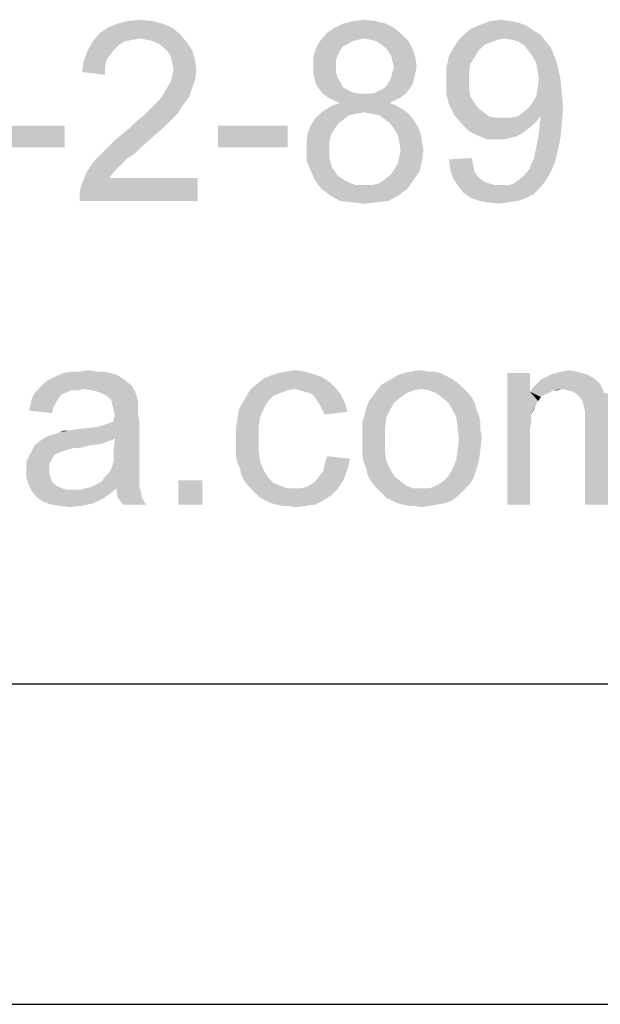
# Model space of a CAD drawing. Units: millimetres. Extents: x 0 to 841, y 0 to 594.
# Drawn here: x 454 to 472, y 0 to 31 of the extents above; entities that cross this region are included whole.
import ezdxf

# ---------------------------------------------------------------- set-up
doc = ezdxf.new("R2010")
doc.units = ezdxf.units.MM
doc.header["$LTSCALE"] = 46.255
doc.layers.add('2D_DIM_EDS-G2005-ELP_DXF_FORMAT', color=7, linetype='CONTINUOUS')

msp = doc.modelspace()

# ---------------------------------------------------------------- linework, layer by layer
at = {"layer": '2D_DIM_EDS-G2005-ELP_DXF_FORMAT', "color": 1, "linetype": 'Continuous'}
msp.add_line((30.003, 10.001), (830.079, 10.001), dxfattribs=at)
at = {"layer": '2D_DIM_EDS-G2005-ELP_DXF_FORMAT', "color": 7, "linetype": 'Continuous'}
msp.add_line((0, 0), (841, 0), dxfattribs=at)
for points in [[(456.905, 30.681), (457.282, 30.722), (457.659, 30.681)], [(463.945, 30.681), (464.28, 30.722), (464.615, 30.681)], [(468.219, 30.681), (468.554, 30.722), (468.806, 30.681)], [(458.288, 30.471), (456.025, 30.303), (456.276, 30.471)], [(456.025, 30.303), (458.288, 30.471), (458.539, 30.261)], [(457.994, 30.597), (456.276, 30.471), (456.569, 30.597)], [(456.276, 30.471), (457.994, 30.597), (458.288, 30.471)], [(457.659, 30.681), (456.569, 30.597), (456.905, 30.681)], [(456.569, 30.597), (457.659, 30.681), (457.994, 30.597)], [(465.202, 30.471), (463.107, 30.303), (463.358, 30.471)], [(463.107, 30.303), (465.202, 30.471), (465.453, 30.261)], [(464.95, 30.597), (463.358, 30.471), (463.609, 30.597)], [(463.358, 30.471), (464.95, 30.597), (465.202, 30.471)], [(464.615, 30.681), (463.609, 30.597), (463.945, 30.681)], [(463.609, 30.597), (464.615, 30.681), (464.95, 30.597)], [(469.56, 30.387), (467.297, 30.178), (467.59, 30.429)], [(469.308, 30.555), (467.59, 30.429), (467.884, 30.555)], [(467.59, 30.429), (469.308, 30.555), (469.56, 30.387)], [(468.806, 30.681), (469.057, 30.639), (467.884, 30.555)], [(468.806, 30.681), (467.884, 30.555), (468.219, 30.681)], [(467.884, 30.555), (469.057, 30.639), (469.308, 30.555)], [(458.539, 30.261), (455.815, 30.052), (456.025, 30.303)], [(458.539, 30.261), (457.282, 30.136), (455.815, 30.052)], [(457.282, 30.136), (457.03, 30.094), (455.815, 30.052)], [(457.491, 30.094), (457.282, 30.136), (458.539, 30.261)], [(457.701, 30.052), (457.491, 30.094), (458.539, 30.261)], [(457.701, 30.052), (458.539, 30.261), (458.748, 30.01)], [(465.453, 30.261), (462.897, 30.052), (463.107, 30.303)], [(465.453, 30.261), (464.28, 30.136), (462.897, 30.052)], [(464.28, 30.136), (464.07, 30.094), (462.897, 30.052)], [(464.489, 30.094), (464.28, 30.136), (465.453, 30.261)], [(464.657, 30.052), (464.489, 30.094), (465.453, 30.261)], [(464.657, 30.052), (465.453, 30.261), (465.663, 30.052)], [(468.638, 30.136), (467.087, 29.884), (467.297, 30.178)], [(468.638, 30.136), (468.428, 30.094), (467.087, 29.884)], [(469.56, 30.387), (469.769, 30.261), (467.297, 30.178)], [(468.638, 30.136), (467.297, 30.178), (469.769, 30.261)], [(468.889, 30.094), (468.638, 30.136), (469.769, 30.261)], [(469.057, 30.052), (468.889, 30.094), (469.769, 30.261)], [(469.057, 30.052), (469.769, 30.261), (469.937, 30.052)], [(456.821, 30.052), (456.611, 29.926), (455.648, 29.759)], [(456.821, 30.052), (455.648, 29.759), (455.815, 30.052)], [(456.611, 29.926), (456.486, 29.801), (455.648, 29.759)], [(455.815, 30.052), (457.03, 30.094), (456.821, 30.052)], [(458.748, 30.01), (457.868, 29.968), (457.701, 30.052)], [(458.036, 29.842), (457.868, 29.968), (458.748, 30.01)], [(458.036, 29.842), (458.748, 30.01), (458.916, 29.759)], [(458.916, 29.759), (458.162, 29.717), (458.036, 29.842)], [(463.526, 29.759), (462.687, 29.549), (462.771, 29.842)], [(463.903, 30.052), (463.777, 29.968), (462.771, 29.842)], [(463.903, 30.052), (462.771, 29.842), (462.897, 30.052)], [(463.777, 29.968), (463.609, 29.884), (462.771, 29.842)], [(462.771, 29.842), (463.609, 29.884), (463.526, 29.759)], [(462.897, 30.052), (464.07, 30.094), (463.903, 30.052)], [(465.663, 30.052), (464.783, 29.968), (464.657, 30.052)], [(464.95, 29.842), (464.783, 29.968), (465.663, 30.052)], [(464.95, 29.842), (465.663, 30.052), (465.788, 29.801)], [(465.788, 29.801), (465.034, 29.717), (464.95, 29.842)], [(467.842, 29.759), (466.92, 29.591), (467.087, 29.884)], [(468.428, 30.094), (468.219, 30.01), (467.087, 29.884)], [(468.219, 30.01), (468.009, 29.926), (467.087, 29.884)], [(467.087, 29.884), (468.009, 29.926), (467.842, 29.759)], [(469.937, 30.052), (469.266, 29.926), (469.057, 30.052)], [(469.266, 29.926), (469.937, 30.052), (470.105, 29.842)], [(470.105, 29.842), (469.392, 29.759), (469.266, 29.926)], [(469.518, 29.591), (469.392, 29.759), (470.105, 29.842)], [(469.518, 29.591), (470.105, 29.842), (470.23, 29.549)], [(456.36, 29.633), (455.522, 29.423), (455.648, 29.759)], [(456.36, 29.633), (456.234, 29.465), (455.522, 29.423)], [(455.648, 29.759), (456.486, 29.801), (456.36, 29.633)], [(458.246, 29.549), (458.162, 29.717), (458.916, 29.759)], [(458.246, 29.549), (458.916, 29.759), (459, 29.465)], [(459, 29.465), (458.288, 29.381), (458.246, 29.549)], [(463.526, 29.759), (463.442, 29.591), (462.687, 29.549)], [(462.687, 29.549), (463.442, 29.591), (463.4, 29.465)], [(463.4, 29.465), (462.687, 29.256), (462.687, 29.549)], [(465.118, 29.591), (465.034, 29.717), (465.788, 29.801)], [(465.118, 29.591), (465.788, 29.801), (465.872, 29.549)], [(465.872, 29.549), (465.16, 29.423), (465.118, 29.591)], [(465.202, 29.256), (465.16, 29.423), (465.872, 29.549)], [(465.202, 29.256), (465.872, 29.549), (465.914, 29.256)], [(467.716, 29.549), (466.836, 29.214), (466.92, 29.591)], [(467.716, 29.549), (467.59, 29.34), (466.836, 29.214)], [(466.92, 29.591), (467.842, 29.759), (467.716, 29.549)], [(470.23, 29.549), (469.644, 29.381), (469.518, 29.591)], [(469.644, 29.381), (470.23, 29.549), (470.314, 29.256)], [(456.192, 29.256), (455.48, 29.088), (455.522, 29.423)], [(455.48, 29.088), (456.192, 29.256), (456.192, 29.004)], [(455.522, 29.423), (456.234, 29.465), (456.192, 29.256)], [(458.329, 29.172), (458.288, 29.381), (459, 29.465)], [(458.329, 29.172), (459, 29.465), (459.042, 29.13)], [(463.4, 29.465), (463.4, 29.298), (462.687, 29.256)], [(462.687, 29.256), (463.4, 29.298), (463.4, 29.088)], [(463.4, 29.088), (462.687, 29.046), (462.687, 29.256)], [(465.914, 29.256), (465.16, 29.088), (465.202, 29.256)], [(465.16, 29.088), (465.914, 29.256), (465.872, 29.046)], [(466.836, 29.214), (467.59, 29.34), (467.548, 29.088)], [(467.548, 29.088), (466.836, 28.795), (466.836, 29.214)], [(470.314, 29.256), (469.686, 29.13), (469.644, 29.381)], [(469.727, 28.879), (469.686, 29.13), (470.314, 29.256)], [(469.727, 28.879), (470.314, 29.256), (470.398, 28.879)], [(459, 28.837), (458.246, 28.795), (458.288, 28.962)], [(459.042, 29.13), (458.288, 28.962), (458.329, 29.172)], [(458.288, 28.962), (459.042, 29.13), (459, 28.837)], [(462.687, 29.046), (463.4, 29.088), (463.442, 28.921)], [(463.442, 28.921), (462.729, 28.879), (462.687, 29.046)], [(462.729, 28.879), (463.442, 28.921), (463.526, 28.795)], [(465.83, 28.879), (465.034, 28.753), (465.118, 28.921)], [(465.872, 29.046), (465.118, 28.921), (465.16, 29.088)], [(465.118, 28.921), (465.872, 29.046), (465.83, 28.879)], [(466.836, 28.795), (467.548, 29.088), (467.548, 28.795)], [(458.874, 28.501), (457.994, 28.376), (458.12, 28.585)], [(458.12, 28.585), (458.246, 28.795), (459, 28.837)], [(458.12, 28.585), (459, 28.837), (458.874, 28.501)], [(463.526, 28.795), (462.771, 28.711), (462.729, 28.879)], [(462.771, 28.711), (463.526, 28.795), (463.609, 28.627)], [(463.609, 28.627), (462.855, 28.585), (462.771, 28.711)], [(462.855, 28.585), (463.609, 28.627), (463.735, 28.543)], [(463.735, 28.543), (462.981, 28.418), (462.855, 28.585)], [(464.489, 28.418), (464.657, 28.46), (465.705, 28.585)], [(464.489, 28.418), (465.705, 28.585), (465.579, 28.418)], [(464.657, 28.46), (464.825, 28.543), (465.705, 28.585)], [(465.705, 28.585), (464.825, 28.543), (464.95, 28.627)], [(465.788, 28.711), (464.95, 28.627), (465.034, 28.753)], [(464.95, 28.627), (465.788, 28.711), (465.705, 28.585)], [(465.034, 28.753), (465.83, 28.879), (465.788, 28.711)], [(467.548, 28.795), (467.548, 28.543), (466.836, 28.418)], [(467.548, 28.795), (466.836, 28.418), (466.836, 28.795)], [(470.44, 28.46), (469.644, 28.334), (469.686, 28.585)], [(470.398, 28.879), (469.686, 28.585), (469.727, 28.879)], [(469.686, 28.585), (470.398, 28.879), (470.44, 28.46)], [(458.832, 28.334), (457.91, 28.25), (457.994, 28.376)], [(457.91, 28.25), (458.832, 28.334), (458.707, 28.166)], [(457.994, 28.376), (458.874, 28.501), (458.832, 28.334)], [(463.735, 28.543), (463.903, 28.46), (462.981, 28.418)], [(462.981, 28.418), (463.903, 28.46), (464.07, 28.418)], [(464.07, 28.418), (463.148, 28.292), (462.981, 28.418)], [(464.489, 28.418), (465.579, 28.418), (463.148, 28.292)], [(464.28, 28.418), (464.489, 28.418), (463.148, 28.292)], [(464.07, 28.418), (464.28, 28.418), (463.148, 28.292)], [(463.148, 28.292), (465.579, 28.418), (465.411, 28.292)], [(465.411, 28.292), (463.316, 28.208), (463.148, 28.292)], [(463.316, 28.208), (465.411, 28.292), (465.244, 28.208)], [(466.836, 28.418), (467.548, 28.543), (467.59, 28.334)], [(467.59, 28.334), (466.92, 28.082), (466.836, 28.418)], [(467.59, 28.334), (467.716, 28.124), (466.92, 28.082)], [(469.518, 28.124), (469.644, 28.334), (470.44, 28.46)], [(469.518, 28.124), (470.44, 28.46), (470.482, 27.999)], [(458.581, 27.999), (457.533, 27.873), (457.659, 27.999)], [(457.533, 27.873), (458.581, 27.999), (458.455, 27.789)], [(457.659, 27.999), (457.785, 28.124), (458.707, 28.166)], [(457.659, 27.999), (458.707, 28.166), (458.581, 27.999)], [(458.707, 28.166), (457.785, 28.124), (457.91, 28.25)], [(465.286, 28.041), (463.065, 27.915), (463.274, 28.041)], [(463.065, 27.915), (465.286, 28.041), (465.495, 27.915)], [(465.076, 28.124), (463.274, 28.041), (463.526, 28.124)], [(463.274, 28.041), (465.076, 28.124), (465.286, 28.041)], [(465.244, 28.208), (463.526, 28.124), (463.316, 28.208)], [(463.526, 28.124), (465.244, 28.208), (465.076, 28.124)], [(466.92, 28.082), (467.716, 28.124), (467.842, 27.957)], [(467.842, 27.957), (467.087, 27.747), (466.92, 28.082)], [(469.057, 27.705), (469.225, 27.831), (470.482, 27.999)], [(469.769, 27.705), (469.057, 27.705), (470.482, 27.999)], [(469.225, 27.831), (469.392, 27.957), (470.482, 27.999)], [(470.482, 27.999), (469.392, 27.957), (469.518, 28.124)], [(469.769, 27.621), (469.769, 27.705), (470.482, 27.999)], [(469.769, 27.58), (469.769, 27.621), (470.482, 27.999)], [(469.769, 27.58), (470.482, 27.999), (470.44, 27.454)], [(458.288, 27.621), (457.156, 27.538), (457.366, 27.705)], [(458.455, 27.789), (457.366, 27.705), (457.533, 27.873)], [(457.366, 27.705), (458.455, 27.789), (458.288, 27.621)], [(464.028, 27.789), (463.819, 27.747), (462.729, 27.621)], [(464.028, 27.789), (462.729, 27.621), (462.897, 27.789)], [(462.729, 27.621), (463.819, 27.747), (463.651, 27.621)], [(465.495, 27.915), (464.28, 27.831), (462.897, 27.789)], [(465.495, 27.915), (462.897, 27.789), (463.065, 27.915)], [(462.897, 27.789), (464.28, 27.831), (464.028, 27.789)], [(464.489, 27.789), (464.28, 27.831), (465.495, 27.915)], [(464.741, 27.747), (464.489, 27.789), (465.495, 27.915)], [(464.741, 27.747), (465.495, 27.915), (465.705, 27.747)], [(465.705, 27.747), (464.908, 27.621), (464.741, 27.747)], [(464.908, 27.621), (465.705, 27.747), (465.83, 27.58)], [(467.842, 27.957), (468.009, 27.831), (467.087, 27.747)], [(467.087, 27.747), (468.009, 27.831), (468.177, 27.705)], [(468.177, 27.705), (467.297, 27.496), (467.087, 27.747)], [(468.177, 27.705), (468.386, 27.663), (467.297, 27.496)], [(468.847, 27.663), (469.644, 27.538), (467.297, 27.496)], [(468.638, 27.663), (468.847, 27.663), (467.297, 27.496)], [(468.386, 27.663), (468.638, 27.663), (467.297, 27.496)], [(469.769, 27.705), (468.847, 27.663), (469.057, 27.705)], [(468.847, 27.663), (469.769, 27.705), (469.644, 27.538)], [(454.935, 27.412), (452.756, 26.741), (452.756, 27.412)], [(452.756, 26.741), (454.935, 27.412), (454.935, 26.741)], [(458.036, 27.37), (456.737, 27.161), (456.988, 27.37)], [(456.737, 27.161), (458.036, 27.37), (457.743, 27.119)], [(456.988, 27.37), (457.156, 27.538), (458.288, 27.621)], [(456.988, 27.37), (458.288, 27.621), (458.036, 27.37)], [(461.891, 27.412), (459.712, 26.741), (459.712, 27.412)], [(459.712, 26.741), (461.891, 27.412), (461.891, 26.741)], [(463.358, 27.328), (462.52, 27.202), (462.604, 27.412)], [(463.651, 27.621), (463.484, 27.496), (462.604, 27.412)], [(463.651, 27.621), (462.604, 27.412), (462.729, 27.621)], [(462.604, 27.412), (463.484, 27.496), (463.358, 27.328)], [(465.83, 27.58), (465.076, 27.496), (464.908, 27.621)], [(465.076, 27.496), (465.83, 27.58), (465.956, 27.37)], [(465.956, 27.37), (465.202, 27.328), (465.076, 27.496)], [(465.202, 27.328), (465.956, 27.37), (466.04, 27.161)], [(467.297, 27.496), (469.644, 27.538), (469.518, 27.412)], [(469.518, 27.412), (467.548, 27.244), (467.297, 27.496)], [(469.518, 27.412), (469.35, 27.286), (467.548, 27.244)], [(470.44, 27.454), (469.727, 27.161), (469.769, 27.58)], [(469.727, 27.161), (470.44, 27.454), (470.398, 27.035)], [(457.743, 27.119), (456.486, 26.951), (456.737, 27.161)], [(456.486, 26.951), (457.743, 27.119), (457.408, 26.825)], [(463.232, 27.119), (462.478, 26.951), (462.52, 27.202)], [(462.478, 26.951), (463.232, 27.119), (463.19, 26.909)], [(462.52, 27.202), (463.358, 27.328), (463.232, 27.119)], [(466.04, 27.161), (465.327, 27.119), (465.202, 27.328)], [(465.369, 26.909), (465.327, 27.119), (466.04, 27.161)], [(465.369, 26.909), (466.04, 27.161), (466.082, 26.909)], [(467.548, 27.244), (469.35, 27.286), (469.183, 27.161)], [(469.183, 27.161), (467.8, 27.119), (467.548, 27.244)], [(467.8, 27.119), (469.183, 27.161), (469.015, 27.077)], [(469.015, 27.077), (468.093, 26.993), (467.8, 27.119)], [(469.015, 27.077), (468.847, 27.035), (468.093, 26.993)], [(470.398, 27.035), (469.644, 26.741), (469.727, 27.161)], [(457.408, 26.825), (456.234, 26.7), (456.486, 26.951)], [(456.234, 26.7), (457.408, 26.825), (457.156, 26.574)], [(463.19, 26.909), (462.478, 26.7), (462.478, 26.951)], [(462.478, 26.7), (463.19, 26.909), (463.19, 26.7)], [(466.082, 26.909), (465.411, 26.658), (465.369, 26.909)], [(465.411, 26.658), (466.082, 26.909), (466.124, 26.658)], [(468.428, 26.993), (468.093, 26.993), (468.847, 27.035)], [(468.428, 26.993), (468.847, 27.035), (468.638, 26.993)], [(470.314, 26.616), (469.602, 26.532), (469.644, 26.741)], [(469.644, 26.741), (470.398, 27.035), (470.314, 26.616)], [(456.905, 26.406), (455.857, 26.322), (456.025, 26.49)], [(457.156, 26.574), (456.025, 26.49), (456.234, 26.7)], [(456.025, 26.49), (457.156, 26.574), (456.905, 26.406)], [(463.19, 26.7), (463.19, 26.406), (462.478, 26.322)], [(463.19, 26.7), (462.478, 26.322), (462.478, 26.7)], [(466.082, 26.322), (465.327, 26.239), (465.369, 26.448)], [(466.124, 26.658), (465.369, 26.448), (465.411, 26.658)], [(465.369, 26.448), (466.124, 26.658), (466.082, 26.322)], [(469.56, 26.364), (469.602, 26.532), (470.314, 26.616)], [(469.56, 26.364), (470.314, 26.616), (470.23, 26.281)], [(456.737, 26.239), (455.606, 25.945), (455.857, 26.322)], [(456.737, 26.239), (456.611, 26.113), (455.606, 25.945)], [(455.857, 26.322), (456.905, 26.406), (456.737, 26.239)], [(462.478, 26.322), (463.19, 26.406), (463.274, 26.113)], [(463.274, 26.113), (462.604, 26.029), (462.478, 26.322)], [(465.202, 26.029), (465.327, 26.239), (466.082, 26.322)], [(465.202, 26.029), (466.082, 26.322), (465.998, 25.987)], [(466.92, 26.364), (467.632, 26.406), (467.674, 26.197)], [(467.674, 26.197), (466.962, 26.029), (466.92, 26.364)], [(466.962, 26.029), (467.674, 26.197), (467.716, 25.987)], [(469.434, 26.071), (469.476, 26.197), (470.23, 26.281)], [(469.434, 26.071), (470.23, 26.281), (470.105, 25.987)], [(470.23, 26.281), (469.476, 26.197), (469.56, 26.364)], [(456.444, 25.945), (456.318, 25.778), (455.438, 25.526)], [(456.444, 25.945), (455.438, 25.526), (455.606, 25.945)], [(455.606, 25.945), (456.611, 26.113), (456.444, 25.945)], [(462.604, 26.029), (463.274, 26.113), (463.358, 25.987)], [(463.358, 25.987), (462.729, 25.736), (462.604, 26.029)], [(463.358, 25.987), (463.442, 25.861), (462.729, 25.736)], [(463.442, 25.861), (463.567, 25.778), (462.729, 25.736)], [(464.908, 25.736), (465.076, 25.861), (465.998, 25.987)], [(464.908, 25.736), (465.998, 25.987), (465.83, 25.736)], [(465.998, 25.987), (465.076, 25.861), (465.202, 26.029)], [(467.716, 25.987), (467.046, 25.778), (466.962, 26.029)], [(467.716, 25.987), (467.8, 25.861), (467.046, 25.778)], [(467.046, 25.778), (467.8, 25.861), (467.926, 25.736)], [(469.057, 25.694), (469.266, 25.861), (470.105, 25.987)], [(469.057, 25.694), (470.105, 25.987), (469.937, 25.694)], [(470.105, 25.987), (469.266, 25.861), (469.434, 26.071)], [(455.396, 25.317), (455.438, 25.526), (459.084, 25.778)], [(455.396, 25.065), (455.396, 25.317), (459.084, 25.778)], [(455.396, 25.065), (459.084, 25.778), (459.084, 25.065)], [(456.318, 25.778), (459.084, 25.778), (455.438, 25.526)], [(462.729, 25.736), (463.567, 25.778), (463.693, 25.694)], [(463.693, 25.694), (462.939, 25.442), (462.729, 25.736)], [(463.693, 25.694), (463.987, 25.568), (462.939, 25.442)], [(464.28, 25.568), (464.531, 25.568), (462.939, 25.442)], [(463.987, 25.568), (464.28, 25.568), (462.939, 25.442)], [(465.621, 25.442), (462.939, 25.442), (464.531, 25.568)], [(464.531, 25.568), (464.741, 25.61), (465.83, 25.736)], [(464.531, 25.568), (465.83, 25.736), (465.621, 25.442)], [(465.83, 25.736), (464.741, 25.61), (464.908, 25.736)], [(467.926, 25.736), (467.213, 25.526), (467.046, 25.778)], [(467.926, 25.736), (468.051, 25.652), (467.213, 25.526)], [(468.051, 25.652), (468.177, 25.61), (467.213, 25.526)], [(468.177, 25.61), (468.345, 25.568), (467.213, 25.526)], [(468.638, 25.568), (468.806, 25.568), (467.213, 25.526)], [(468.512, 25.568), (468.638, 25.568), (467.213, 25.526)], [(468.345, 25.568), (468.512, 25.568), (467.213, 25.526)], [(469.769, 25.484), (467.213, 25.526), (468.806, 25.568)], [(469.769, 25.484), (467.381, 25.317), (467.213, 25.526)], [(468.806, 25.568), (468.931, 25.61), (469.937, 25.694)], [(468.806, 25.568), (469.937, 25.694), (469.769, 25.484)], [(469.937, 25.694), (468.931, 25.61), (469.057, 25.694)], [(465.621, 25.442), (463.232, 25.233), (462.939, 25.442)], [(463.232, 25.233), (465.621, 25.442), (465.327, 25.233)], [(465.327, 25.233), (463.526, 25.065), (463.232, 25.233)], [(463.526, 25.065), (465.327, 25.233), (465.034, 25.065)], [(467.381, 25.317), (469.769, 25.484), (469.56, 25.275)], [(469.56, 25.275), (467.632, 25.149), (467.381, 25.317)], [(467.632, 25.149), (469.56, 25.275), (469.308, 25.149)], [(465.034, 25.065), (463.903, 25.023), (463.526, 25.065)], [(463.903, 25.023), (465.034, 25.065), (464.657, 25.023)], [(464.657, 25.023), (464.28, 24.982), (463.903, 25.023)], [(469.308, 25.149), (467.884, 25.065), (467.632, 25.149)], [(467.884, 25.065), (469.308, 25.149), (469.057, 25.065)], [(469.057, 25.065), (468.135, 25.023), (467.884, 25.065)], [(468.135, 25.023), (469.057, 25.065), (468.764, 25.023)], [(468.764, 25.023), (468.47, 24.982), (468.135, 25.023)], [(456.336, 19.702), (456.504, 19.66), (454.702, 19.618)], [(456.336, 19.702), (454.702, 19.618), (454.911, 19.702)], [(455.917, 19.744), (456.127, 19.744), (454.911, 19.702)], [(455.414, 19.744), (455.917, 19.744), (454.911, 19.702)], [(455.414, 19.744), (454.911, 19.702), (455.163, 19.744)], [(454.911, 19.702), (456.127, 19.744), (456.336, 19.702)], [(455.414, 19.744), (455.666, 19.786), (455.917, 19.744)], [(462.706, 19.66), (461.365, 19.618), (461.616, 19.702)], [(462.412, 19.744), (461.616, 19.702), (461.867, 19.744)], [(461.616, 19.702), (462.412, 19.744), (462.706, 19.66)], [(461.867, 19.744), (462.119, 19.786), (462.412, 19.744)], [(466.435, 19.744), (466.645, 19.702), (465.387, 19.66)], [(466.267, 19.744), (466.435, 19.744), (465.387, 19.66)], [(466.267, 19.744), (465.387, 19.66), (465.723, 19.744)], [(465.387, 19.66), (466.645, 19.702), (466.812, 19.618)], [(465.723, 19.744), (466.058, 19.786), (466.267, 19.744)], [(469.452, 19.702), (469.452, 19.115), (468.74, 15.595)], [(469.452, 19.702), (468.74, 15.595), (468.74, 19.702)], [(471.045, 19.702), (470.123, 19.66), (470.29, 19.702)], [(470.123, 19.66), (471.045, 19.702), (471.212, 19.66)], [(470.877, 19.744), (470.29, 19.702), (470.458, 19.744)], [(470.29, 19.702), (470.877, 19.744), (471.045, 19.702)], [(470.458, 19.744), (470.667, 19.786), (470.877, 19.744)], [(456.881, 19.408), (454.241, 19.325), (454.367, 19.45)], [(454.241, 19.325), (456.881, 19.408), (457.007, 19.325)], [(456.797, 19.492), (454.367, 19.45), (454.534, 19.534)], [(454.367, 19.45), (456.797, 19.492), (456.881, 19.408)], [(456.671, 19.576), (454.534, 19.534), (454.702, 19.618)], [(454.534, 19.534), (456.671, 19.576), (456.797, 19.492)], [(454.702, 19.618), (456.504, 19.66), (456.671, 19.576)], [(463.376, 19.241), (460.736, 19.199), (460.946, 19.367)], [(463.208, 19.408), (460.946, 19.367), (461.155, 19.534)], [(460.946, 19.367), (463.208, 19.408), (463.376, 19.241)], [(462.957, 19.576), (461.155, 19.534), (461.365, 19.618)], [(461.155, 19.534), (462.957, 19.576), (463.208, 19.408)], [(461.365, 19.618), (462.706, 19.66), (462.957, 19.576)], [(467.105, 19.45), (464.801, 19.325), (465.094, 19.492)], [(464.801, 19.325), (467.105, 19.45), (467.273, 19.325)], [(466.812, 19.618), (465.094, 19.492), (465.387, 19.66)], [(466.812, 19.618), (466.98, 19.534), (465.094, 19.492)], [(465.094, 19.492), (466.98, 19.534), (467.105, 19.45)], [(471.631, 19.367), (469.536, 19.241), (469.662, 19.367)], [(470.458, 19.199), (469.536, 19.241), (471.631, 19.367)], [(471.505, 19.492), (469.662, 19.367), (469.787, 19.492)], [(469.662, 19.367), (471.505, 19.492), (471.631, 19.367)], [(471.38, 19.576), (469.787, 19.492), (469.955, 19.576)], [(469.787, 19.492), (471.38, 19.576), (471.505, 19.492)], [(471.212, 19.66), (469.955, 19.576), (470.123, 19.66)], [(469.955, 19.576), (471.212, 19.66), (471.38, 19.576)], [(470.458, 19.199), (471.631, 19.367), (471.715, 19.199)], [(454.953, 19.073), (454.827, 19.031), (453.906, 18.906)], [(454.953, 19.073), (453.906, 18.906), (453.989, 19.073)], [(455.54, 19.199), (455.121, 19.157), (453.989, 19.073)], [(455.54, 19.199), (453.989, 19.073), (454.115, 19.199)], [(453.989, 19.073), (455.121, 19.157), (454.953, 19.073)], [(457.007, 19.325), (454.115, 19.199), (454.241, 19.325)], [(455.54, 19.199), (454.115, 19.199), (457.007, 19.325)], [(455.121, 19.157), (455.54, 19.199), (455.33, 19.157)], [(455.791, 19.157), (455.54, 19.199), (457.007, 19.325)], [(455.959, 19.115), (455.791, 19.157), (457.007, 19.325)], [(455.959, 19.115), (457.007, 19.325), (457.132, 19.115)], [(457.132, 19.115), (456.168, 19.031), (455.959, 19.115)], [(456.294, 18.948), (456.168, 19.031), (457.132, 19.115)], [(456.378, 18.864), (456.294, 18.948), (457.132, 19.115)], [(456.378, 18.864), (457.132, 19.115), (457.216, 18.864)], [(462.119, 19.199), (461.867, 19.157), (460.61, 18.989)], [(462.119, 19.199), (460.61, 18.989), (460.736, 19.199)], [(461.867, 19.157), (461.658, 19.073), (460.61, 18.989)], [(460.61, 18.989), (461.658, 19.073), (461.448, 18.989)], [(462.119, 19.199), (460.736, 19.199), (463.376, 19.241)], [(462.286, 19.157), (462.119, 19.199), (463.376, 19.241)], [(462.412, 19.115), (462.286, 19.157), (463.376, 19.241)], [(462.58, 19.073), (462.412, 19.115), (463.376, 19.241)], [(462.58, 19.073), (463.376, 19.241), (463.544, 19.031)], [(463.544, 19.031), (462.706, 18.989), (462.58, 19.073)], [(465.806, 19.157), (465.597, 19.073), (464.549, 18.989)], [(465.806, 19.157), (464.549, 18.989), (464.675, 19.157)], [(464.549, 18.989), (465.597, 19.073), (465.429, 18.948)], [(467.273, 19.325), (466.058, 19.199), (464.675, 19.157)], [(467.273, 19.325), (464.675, 19.157), (464.801, 19.325)], [(464.675, 19.157), (466.058, 19.199), (465.806, 19.157)], [(466.058, 19.199), (467.273, 19.325), (467.399, 19.199)], [(467.399, 19.199), (466.309, 19.157), (466.058, 19.199)], [(466.519, 19.073), (466.309, 19.157), (467.399, 19.199)], [(466.519, 19.073), (467.399, 19.199), (467.525, 19.073)], [(467.525, 19.073), (466.686, 18.948), (466.519, 19.073)], [(466.686, 18.948), (467.525, 19.073), (467.65, 18.906)], [(469.452, 19.115), (469.494, 18.403), (468.74, 15.595)], [(470.458, 19.199), (469.452, 19.115), (469.536, 19.241)], [(470.458, 19.199), (470.165, 19.157), (469.452, 19.115)], [(469.452, 19.115), (470.165, 19.157), (470.039, 19.073)], [(469.452, 19.115), (470.039, 19.073), (469.913, 19.031)], [(469.452, 19.115), (469.913, 19.031), (469.787, 18.948)], [(469.452, 19.115), (469.787, 18.948), (469.704, 18.822)], [(469.452, 19.115), (469.704, 18.822), (469.62, 18.696)], [(469.452, 19.115), (469.62, 18.696), (469.494, 18.403)], [(470.165, 19.157), (470.458, 19.199), (470.29, 19.157)], [(471.715, 19.199), (470.625, 19.157), (470.458, 19.199)], [(470.793, 19.115), (470.625, 19.157), (471.715, 19.199)], [(470.793, 19.115), (471.715, 19.199), (471.757, 19.073)], [(471.757, 19.073), (470.919, 19.031), (470.793, 19.115)], [(472.302, 19.031), (470.919, 19.031), (471.757, 19.073)], [(454.744, 18.906), (454.66, 18.78), (453.864, 18.696)], [(454.744, 18.906), (453.864, 18.696), (453.906, 18.906)], [(453.864, 18.696), (454.66, 18.78), (454.576, 18.612)], [(453.906, 18.906), (454.827, 19.031), (454.744, 18.906)], [(457.216, 18.864), (456.42, 18.696), (456.378, 18.864)], [(457.216, 18.864), (457.216, 18.738), (456.42, 18.696)], [(461.155, 18.612), (460.359, 18.528), (460.485, 18.78)], [(461.448, 18.989), (461.281, 18.822), (460.485, 18.78)], [(461.448, 18.989), (460.485, 18.78), (460.61, 18.989)], [(460.485, 18.78), (461.281, 18.822), (461.155, 18.612)], [(462.789, 18.864), (462.706, 18.989), (463.544, 19.031)], [(462.789, 18.864), (463.544, 19.031), (463.669, 18.78)], [(463.669, 18.78), (462.873, 18.738), (462.789, 18.864)], [(462.957, 18.57), (462.873, 18.738), (463.669, 18.78)], [(462.957, 18.57), (463.669, 18.78), (463.753, 18.487)], [(465.22, 18.78), (464.34, 18.612), (464.424, 18.822)], [(464.34, 18.612), (465.22, 18.78), (465.094, 18.57)], [(465.429, 18.948), (464.424, 18.822), (464.549, 18.989)], [(464.424, 18.822), (465.429, 18.948), (465.22, 18.78)], [(467.65, 18.906), (466.896, 18.78), (466.686, 18.948)], [(466.896, 18.78), (467.65, 18.906), (467.734, 18.738)], [(467.734, 18.738), (467.022, 18.57), (466.896, 18.78)], [(472.302, 19.031), (471.003, 18.948), (470.919, 19.031)], [(471.003, 18.948), (472.302, 19.031), (472.176, 18.906)], [(472.176, 18.906), (471.086, 18.822), (471.003, 18.948)], [(471.086, 18.822), (472.176, 18.906), (472.05, 18.738)], [(472.05, 18.738), (471.128, 18.654), (471.086, 18.822)], [(454.576, 18.612), (453.822, 18.528), (453.864, 18.696)], [(453.822, 18.528), (454.576, 18.612), (454.534, 18.445)], [(456.42, 18.696), (457.216, 18.738), (457.216, 18.612)], [(457.216, 18.612), (456.462, 18.528), (456.42, 18.696)], [(456.462, 18.528), (457.216, 18.612), (457.216, 18.445)], [(457.216, 18.445), (456.504, 18.361), (456.462, 18.528)], [(456.462, 18.277), (456.504, 18.361), (457.216, 18.445)], [(456.462, 18.277), (457.216, 18.445), (457.258, 18.235)], [(461.029, 18.319), (460.317, 18.235), (460.359, 18.528)], [(460.359, 18.528), (461.155, 18.612), (461.029, 18.319)], [(463.753, 18.487), (463.041, 18.403), (462.957, 18.57)], [(465.094, 18.57), (464.298, 18.403), (464.34, 18.612)], [(464.298, 18.403), (465.094, 18.57), (464.968, 18.319)], [(467.022, 18.57), (467.734, 18.738), (467.776, 18.57)], [(467.776, 18.57), (467.147, 18.319), (467.022, 18.57)], [(467.776, 18.57), (467.86, 18.361), (467.147, 18.319)], [(469.62, 18.696), (469.578, 18.57), (469.494, 18.403)], [(471.128, 18.654), (472.05, 18.738), (471.966, 18.528)], [(471.966, 18.528), (471.17, 18.487), (471.128, 18.654)], [(471.17, 18.487), (471.966, 18.528), (471.883, 18.277)], [(471.883, 18.277), (471.17, 18.235), (471.17, 18.487)], [(454.408, 17.732), (456.001, 18.026), (457.258, 18.235)], [(456.504, 17.648), (454.408, 17.732), (457.258, 18.235)], [(456.001, 18.026), (456.252, 18.109), (457.258, 18.235)], [(456.252, 18.109), (456.462, 18.193), (457.258, 18.235)], [(457.258, 18.235), (456.462, 18.193), (456.462, 18.277)], [(456.462, 17.355), (456.504, 17.648), (457.258, 18.235)], [(456.462, 17.355), (457.258, 18.235), (457.258, 17.313)], [(460.987, 18.026), (460.275, 17.942), (460.317, 18.235)], [(460.317, 18.235), (461.029, 18.319), (460.987, 18.026)], [(464.968, 18.319), (464.214, 18.151), (464.298, 18.403)], [(464.214, 18.151), (464.968, 18.319), (464.926, 17.984)], [(464.926, 17.984), (464.214, 17.9), (464.214, 18.151)], [(467.147, 18.319), (467.86, 18.361), (467.902, 18.151)], [(467.902, 18.151), (467.189, 18.026), (467.147, 18.319)], [(467.189, 18.026), (467.902, 18.151), (467.902, 17.942)], [(469.494, 18.403), (469.494, 18.193), (468.74, 15.595)], [(469.494, 18.193), (469.452, 17.984), (468.74, 15.595)], [(471.17, 18.235), (471.883, 18.277), (471.883, 17.984)], [(471.883, 17.984), (471.17, 15.595), (471.17, 18.235)], [(454.408, 17.732), (454.702, 17.816), (456.001, 18.026)], [(454.702, 17.816), (454.786, 17.858), (456.001, 18.026)], [(454.786, 17.858), (455.079, 17.9), (456.001, 18.026)], [(455.079, 17.9), (454.786, 17.858), (454.911, 17.9)], [(455.079, 17.9), (455.666, 17.984), (456.001, 18.026)], [(455.079, 17.9), (455.288, 17.942), (455.666, 17.984)], [(460.275, 17.942), (460.987, 18.026), (460.987, 17.648)], [(460.987, 17.648), (460.275, 17.607), (460.275, 17.942)], [(464.214, 17.648), (464.214, 17.9), (464.926, 17.984)], [(464.214, 17.648), (464.926, 17.984), (464.926, 17.648)], [(467.902, 17.942), (467.231, 17.648), (467.189, 18.026)], [(467.902, 17.942), (467.944, 17.69), (467.231, 17.648)], [(469.452, 17.984), (469.452, 17.69), (468.74, 15.595)], [(471.17, 15.595), (471.883, 17.984), (471.883, 15.595)], [(456.294, 17.565), (453.989, 17.439), (454.199, 17.607)], [(456.294, 17.565), (456.043, 17.481), (453.989, 17.439)], [(456.504, 17.648), (454.199, 17.607), (454.408, 17.732)], [(454.199, 17.607), (456.504, 17.648), (456.294, 17.565)], [(460.275, 17.355), (460.275, 17.607), (460.987, 17.648)], [(460.275, 17.355), (460.987, 17.648), (460.987, 17.271)], [(464.926, 17.648), (464.214, 17.397), (464.214, 17.648)], [(464.214, 17.397), (464.926, 17.648), (464.926, 17.271)], [(467.902, 17.313), (467.189, 17.271), (467.231, 17.648)], [(467.231, 17.648), (467.944, 17.69), (467.902, 17.313)], [(468.74, 15.595), (469.452, 17.69), (469.452, 15.595)], [(455.707, 17.439), (455.205, 17.355), (453.864, 17.188)], [(455.707, 17.439), (453.864, 17.188), (453.989, 17.439)], [(455.205, 17.355), (455.037, 17.313), (453.864, 17.188)], [(455.037, 17.313), (454.911, 17.271), (453.864, 17.188)], [(454.911, 17.271), (454.786, 17.229), (453.864, 17.188)], [(453.864, 17.188), (454.786, 17.229), (454.618, 17.146)], [(453.989, 17.439), (456.043, 17.481), (455.707, 17.439)], [(455.205, 17.355), (455.707, 17.439), (455.372, 17.355)], [(457.258, 17.313), (456.462, 17.146), (456.462, 17.355)], [(456.462, 17.146), (457.258, 17.313), (457.258, 17.062)], [(460.987, 17.271), (460.275, 17.146), (460.275, 17.355)], [(460.275, 17.146), (460.987, 17.271), (461.029, 16.936)], [(464.926, 17.271), (464.214, 17.146), (464.214, 17.397)], [(464.256, 16.936), (464.214, 17.146), (464.926, 17.271)], [(464.256, 16.936), (464.926, 17.271), (464.968, 16.936)], [(467.147, 16.978), (467.189, 17.271), (467.902, 17.313)], [(467.147, 16.978), (467.902, 17.313), (467.86, 16.978)], [(454.618, 17.146), (453.738, 16.936), (453.864, 17.188)], [(454.618, 17.146), (454.534, 17.02), (453.738, 16.936)], [(453.738, 16.936), (454.534, 17.02), (454.45, 16.852)], [(454.45, 16.852), (453.738, 16.643), (453.738, 16.936)], [(457.258, 16.852), (456.42, 16.81), (456.462, 16.978)], [(457.258, 17.062), (456.462, 16.978), (456.462, 17.146)], [(456.462, 16.978), (457.258, 17.062), (457.258, 16.852)], [(461.029, 16.936), (460.317, 16.894), (460.275, 17.146)], [(460.401, 16.727), (460.317, 16.894), (461.029, 16.936)], [(460.401, 16.727), (461.029, 16.936), (461.155, 16.643)], [(463.837, 17.02), (463.041, 16.852), (463.125, 17.104)], [(463.041, 16.852), (463.837, 17.02), (463.753, 16.685)], [(464.968, 16.936), (464.34, 16.727), (464.256, 16.936)], [(464.34, 16.727), (464.968, 16.936), (465.094, 16.685)], [(467.86, 16.978), (467.022, 16.685), (467.147, 16.978)], [(467.022, 16.685), (467.86, 16.978), (467.776, 16.685)], [(454.45, 16.852), (454.45, 16.685), (453.738, 16.643)], [(453.738, 16.643), (454.45, 16.685), (454.45, 16.559)], [(454.45, 16.559), (453.738, 16.433), (453.738, 16.643)], [(457.258, 16.685), (456.294, 16.559), (456.378, 16.685)], [(456.294, 16.559), (457.258, 16.685), (457.258, 16.517)], [(456.378, 16.685), (456.42, 16.81), (457.258, 16.852)], [(456.378, 16.685), (457.258, 16.852), (457.258, 16.685)], [(461.155, 16.643), (460.443, 16.517), (460.401, 16.727)], [(460.443, 16.517), (461.155, 16.643), (461.281, 16.433)], [(462.873, 16.475), (462.999, 16.643), (463.753, 16.685)], [(462.873, 16.475), (463.753, 16.685), (463.627, 16.349)], [(463.753, 16.685), (462.999, 16.643), (463.041, 16.852)], [(465.094, 16.685), (464.382, 16.517), (464.34, 16.727)], [(464.382, 16.517), (465.094, 16.685), (465.22, 16.475)], [(467.776, 16.685), (466.896, 16.475), (467.022, 16.685)], [(466.896, 16.475), (467.776, 16.685), (467.692, 16.433)], [(453.738, 16.433), (454.45, 16.559), (454.492, 16.433)], [(454.492, 16.433), (453.822, 16.182), (453.738, 16.433)], [(454.492, 16.433), (454.534, 16.308), (453.822, 16.182)], [(454.534, 16.308), (454.618, 16.224), (453.822, 16.182)], [(457.258, 16.266), (455.917, 16.224), (456.085, 16.308)], [(457.258, 16.349), (456.085, 16.308), (456.168, 16.433)], [(456.085, 16.308), (457.258, 16.349), (457.258, 16.266)], [(457.258, 16.517), (456.168, 16.433), (456.294, 16.559)], [(456.168, 16.433), (457.258, 16.517), (457.258, 16.349)], [(459.227, 16.349), (458.473, 15.595), (458.473, 16.349)], [(458.473, 15.595), (459.227, 16.349), (459.227, 15.595)], [(461.281, 16.433), (460.526, 16.349), (460.443, 16.517)], [(460.526, 16.349), (461.281, 16.433), (461.448, 16.266)], [(461.448, 16.266), (460.652, 16.182), (460.526, 16.349)], [(462.286, 16.098), (462.454, 16.14), (463.627, 16.349)], [(462.286, 16.098), (463.627, 16.349), (463.46, 16.098)], [(462.454, 16.14), (462.622, 16.224), (463.627, 16.349)], [(462.622, 16.224), (462.747, 16.308), (463.627, 16.349)], [(463.627, 16.349), (462.747, 16.308), (462.873, 16.475)], [(465.22, 16.475), (464.466, 16.349), (464.382, 16.517)], [(464.466, 16.349), (465.22, 16.475), (465.429, 16.308)], [(465.429, 16.308), (464.591, 16.182), (464.466, 16.349)], [(464.591, 16.182), (465.429, 16.308), (465.597, 16.182)], [(467.566, 16.224), (466.519, 16.182), (466.728, 16.308)], [(467.692, 16.433), (466.728, 16.308), (466.896, 16.475)], [(466.728, 16.308), (467.692, 16.433), (467.566, 16.224)], [(453.822, 16.182), (454.618, 16.224), (454.744, 16.14)], [(454.744, 16.14), (453.906, 16.014), (453.822, 16.182)], [(454.744, 16.14), (454.869, 16.098), (453.906, 16.014)], [(454.869, 16.098), (455.037, 16.056), (453.906, 16.014)], [(455.247, 16.056), (455.414, 16.056), (453.906, 16.014)], [(455.037, 16.056), (455.247, 16.056), (453.906, 16.014)], [(456.336, 15.93), (453.906, 16.014), (455.414, 16.056)], [(456.336, 15.93), (454.073, 15.805), (453.906, 16.014)], [(456.546, 16.098), (455.414, 16.056), (455.582, 16.098)], [(455.414, 16.056), (456.546, 16.098), (456.336, 15.93)], [(457.258, 16.14), (455.582, 16.098), (455.749, 16.14)], [(456.546, 16.098), (455.582, 16.098), (457.258, 16.14)], [(455.749, 16.14), (455.917, 16.224), (457.258, 16.266)], [(455.749, 16.14), (457.258, 16.266), (457.258, 16.14)], [(456.546, 16.098), (457.258, 16.14), (457.3, 16.056)], [(457.3, 16.056), (456.587, 15.805), (456.546, 16.098)], [(456.587, 15.805), (457.3, 16.056), (457.342, 15.805)], [(460.652, 16.182), (461.448, 16.266), (461.658, 16.182)], [(461.658, 16.182), (460.778, 16.056), (460.652, 16.182)], [(461.658, 16.182), (461.867, 16.098), (460.778, 16.056)], [(462.286, 16.098), (463.46, 16.098), (460.778, 16.056)], [(462.077, 16.098), (462.286, 16.098), (460.778, 16.056)], [(461.867, 16.098), (462.077, 16.098), (460.778, 16.056)], [(460.904, 15.93), (460.778, 16.056), (463.46, 16.098)], [(460.904, 15.93), (463.46, 16.098), (463.25, 15.888)], [(465.597, 16.182), (464.717, 16.056), (464.591, 16.182)], [(465.597, 16.182), (465.806, 16.098), (464.717, 16.056)], [(466.058, 16.098), (466.309, 16.098), (464.717, 16.056)], [(465.806, 16.098), (466.058, 16.098), (464.717, 16.056)], [(467.399, 16.056), (464.717, 16.056), (466.309, 16.098)], [(467.399, 16.056), (464.843, 15.93), (464.717, 16.056)], [(464.843, 15.93), (467.399, 16.056), (467.231, 15.888)], [(466.309, 16.098), (466.519, 16.182), (467.566, 16.224)], [(466.309, 16.098), (467.566, 16.224), (467.399, 16.056)], [(454.073, 15.805), (456.336, 15.93), (456.168, 15.805)], [(456.168, 15.805), (454.283, 15.679), (454.073, 15.805)], [(456.168, 15.805), (456.001, 15.721), (454.283, 15.679)], [(454.283, 15.679), (456.001, 15.721), (455.833, 15.637)], [(455.833, 15.637), (454.492, 15.595), (454.283, 15.679)], [(457.342, 15.805), (456.755, 15.595), (456.587, 15.805)], [(456.755, 15.595), (457.342, 15.805), (457.467, 15.595)], [(463.25, 15.888), (461.029, 15.805), (460.904, 15.93)], [(461.197, 15.721), (461.029, 15.805), (463.25, 15.888)], [(461.197, 15.721), (463.25, 15.888), (462.999, 15.721)], [(462.999, 15.721), (461.365, 15.637), (461.197, 15.721)], [(461.532, 15.595), (461.365, 15.637), (462.999, 15.721)], [(461.532, 15.595), (462.999, 15.721), (462.747, 15.595)], [(467.231, 15.888), (464.968, 15.805), (464.843, 15.93)], [(465.136, 15.721), (464.968, 15.805), (467.231, 15.888)], [(465.136, 15.721), (467.231, 15.888), (467.022, 15.721)], [(467.022, 15.721), (465.304, 15.637), (465.136, 15.721)], [(465.304, 15.637), (467.022, 15.721), (466.812, 15.637)], [(454.786, 15.553), (454.492, 15.595), (455.833, 15.637)], [(454.786, 15.553), (455.833, 15.637), (455.456, 15.553)], [(455.456, 15.553), (455.079, 15.511), (454.786, 15.553)], [(462.747, 15.595), (461.7, 15.553), (461.532, 15.595)], [(461.909, 15.553), (461.7, 15.553), (462.747, 15.595)], [(461.909, 15.553), (462.747, 15.595), (462.454, 15.553)], [(462.454, 15.553), (462.119, 15.511), (461.909, 15.553)], [(466.812, 15.637), (465.471, 15.595), (465.304, 15.637)], [(465.471, 15.595), (466.812, 15.637), (466.561, 15.595)], [(466.561, 15.595), (465.681, 15.553), (465.471, 15.595)], [(465.848, 15.553), (465.681, 15.553), (466.561, 15.595)], [(465.848, 15.553), (466.561, 15.595), (466.309, 15.553)], [(466.309, 15.553), (466.058, 15.511), (465.848, 15.553)]]:
    msp.add_solid(points, dxfattribs=at)

doc.saveas('drawing.dxf')
